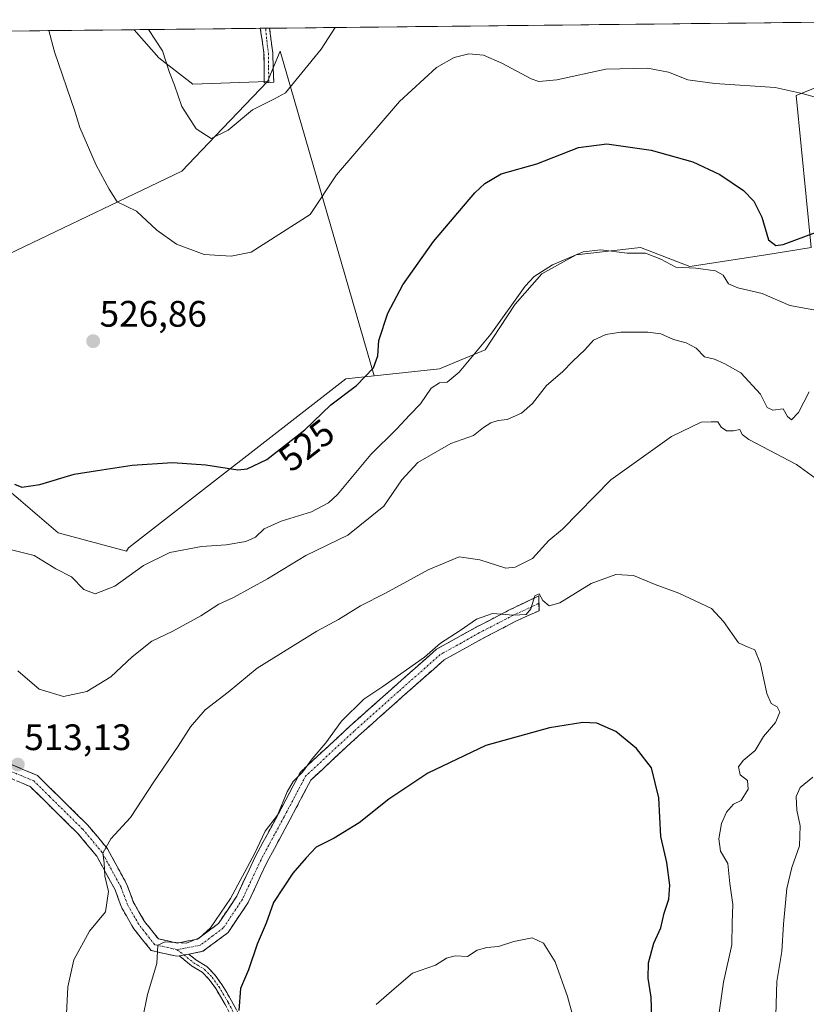
# Model space of a CAD drawing. Units: metres. Extents: x 573509 to 576953, y 4712628 to 4714978.
# Drawn here: x 576425 to 576639, y 4714708 to 4714976 of the extents above; entities that cross this region are included whole.
import ezdxf
from ezdxf.enums import TextEntityAlignment as Align

# ---------------------------------------------------------------- set-up
doc = ezdxf.new("R2010")
doc.units = ezdxf.units.M
doc.header["$MEASUREMENT"] = 0
doc.linetypes.add('TRAZO_Y_PUNTO', pattern=[1, 0.5, -0.25, 0, -0.25])
doc.linetypes.add('TRAZOSX2', pattern=[1.5, 1, -0.5])
for name, color, linetype, lineweight in [('Arbolado forestal CxS', 92, 'Continuous', 0), ('Camino', 19, 'TRAZOSX2', 0), ('Camino Cxs', 19, 'Continuous', 0), ('Camino eje', 19, 'TRAZO_Y_PUNTO', 0), ('Carátula', 7, 'Continuous', 5), ('Cultivos herbáceos CxS', 92, 'Continuous', 0), ('Cultivos leñosos CxS', 92, 'Continuous', 0), ('Curva de nivel maestra', 36, 'Continuous', 30), ('Curva de nivel normal', 36, 'Continuous', 0), ('Municipio CxS', 142, 'Continuous', 0), ('Punto de cota en terreno', 7, 'Continuous', 0), ('Rótulo de curva de nivel directora', 19, 'Continuous', 0), ('Rótulo de punto de cota en terreno', 19, 'Continuous', 0)]:
    doc.layers.add(name, color=color, linetype=linetype, lineweight=lineweight)
doc.styles.add('Arial', font='txt', dxfattribs={"height": 0.2})

# ---------------------------------------------------------------- blocks, each defined once
blk = doc.blocks.new('*U151')
at = {"layer": 'Cultivos leñosos CxS', "color": 92, "linetype": 'Continuous', "lineweight": 0}
for points in [[(576174.59, 4714969.91, 496.39), (576456.5, 4714972.96, 533.85), (576463.17, 4714965.34, 535.02), (576472.46, 4714958.11, 536.3), (576492.79, 4714958.91, 535.27), (576478.6, 4714944.07, 534.27), (576469.42, 4714934.47, 532.58), (576385.71, 4714894.36, 523.77)], [(576418.62, 4714850.79, 523.5), (576435.85, 4714836.11, 522.38), (576454.41, 4714831.16, 521.18), (576454.98, 4714832.01, 521.22), (576514.06, 4714877.98, 525), (576521.72, 4714878.79, 523.48), (576530.24, 4714879.69, 521.95), (576539.52, 4714880.72, 519.96), (576551.91, 4714885.88, 517.28), (576560.16, 4714898.27, 517.73), (576567.39, 4714906.52, 517.81), (576576.67, 4714911.68, 518.32), (576594.21, 4714913.74, 519.62), (576607.63, 4714908.58, 519.06), (576628.26, 4714911.68, 522.86), (576640.65, 4714913.74, 523.44), (576636.52, 4714955.02, 529.53), (576657.16, 4714963.27, 531.79)]]:
    blk.add_polyline3d(points, dxfattribs=at)
blk = doc.blocks.new('*U166')
at = {"layer": 'Cultivos leñosos CxS', "color": 92, "linetype": 'Continuous', "lineweight": 0}
for points in [[(576670.95, 4714975.29, 534.27), (576670.57, 4714973.59, 533.89), (576657.16, 4714963.27, 531.79), (576636.52, 4714955.02, 529.53), (576640.65, 4714913.74, 523.44), (576628.26, 4714911.68, 522.86), (576607.63, 4714908.58, 519.06), (576594.21, 4714913.74, 519.62), (576576.67, 4714911.68, 518.32), (576567.39, 4714906.52, 517.81), (576560.16, 4714898.27, 517.73), (576551.91, 4714885.88, 517.28), (576539.52, 4714880.72, 519.96), (576530.24, 4714879.69, 521.95), (576521.72, 4714878.79, 523.48)], [(576456.5, 4714972.96, 533.85), (576463.17, 4714965.34, 535.02), (576472.46, 4714958.11, 536.3), (576492.79, 4714958.91, 535.27)]]:
    blk.add_polyline3d(points, dxfattribs=at)
blk = doc.blocks.new('*U178')
at = {"layer": 'Cultivos herbáceos CxS', "color": 92, "linetype": 'Continuous', "lineweight": 0}
for points in [[(576670.95, 4714975.29, 534.27), (576670.57, 4714973.59, 533.89), (576657.16, 4714963.27, 531.79), (576636.52, 4714955.02, 529.53), (576640.65, 4714913.74, 523.44), (576628.26, 4714911.68, 522.86), (576607.63, 4714908.58, 519.06), (576594.21, 4714913.74, 519.62), (576576.67, 4714911.68, 518.32), (576567.39, 4714906.52, 517.81), (576560.16, 4714898.27, 517.73), (576551.91, 4714885.88, 517.28), (576539.52, 4714880.72, 519.96), (576530.24, 4714879.69, 521.95), (576521.72, 4714878.79, 523.48)], [(576456.5, 4714972.96, 533.85), (576463.17, 4714965.34, 535.02), (576472.46, 4714958.11, 536.3), (576492.79, 4714958.91, 535.27)]]:
    blk.add_polyline3d(points, dxfattribs=at)
blk = doc.blocks.new('*U187')
at = {"layer": 'Curva de nivel normal', "color": 36, "linetype": 'Continuous', "lineweight": 0}
blk.add_polyline3d([(576433.25, 4714972.71, 530), (576434.79, 4714966.91, 530), (576440.36, 4714950.83, 530), (576441.73, 4714946.36, 530), (576446.11, 4714936.12, 530), (576449.65, 4714929.54, 530), (576451.81, 4714926.15, 530), (576457.12, 4714923.62, 530), (576462.61, 4714918.44, 530), (576468.03, 4714914.63, 530), (576475.49, 4714911.85, 530), (576482.82, 4714911.32, 530), (576488.28, 4714912.44, 530), (576504.39, 4714922.65, 530), (576511.48, 4714933.48, 530), (576528.69, 4714953.46, 530), (576538.75, 4714962.68, 530), (576543.48, 4714965.38, 530), (576547.47, 4714966.41, 530), (576551.48, 4714965.99, 530), (576556.48, 4714963.88, 530), (576564.48, 4714959.56, 530), (576566.59, 4714958.88, 530), (576571.48, 4714959.3, 530), (576584.81, 4714962.2, 530), (576596.15, 4714962.47, 530), (576601.81, 4714961.38, 530), (576607.11, 4714959.36, 530), (576614.43, 4714958.33, 530), (576630.86, 4714957.19, 530), (576638.14, 4714955.6, 530), (576644.74, 4714953.79, 530)], dxfattribs=at)
blk = doc.blocks.new('*U190')
at = {"layer": 'Curva de nivel normal', "color": 36, "linetype": 'Continuous', "lineweight": 0}
blk.add_polyline3d([(576522.34, 4714707.84, 495), (576527.24, 4714712.06, 495), (576532.15, 4714716.32, 495), (576538.48, 4714718.53, 495), (576541.48, 4714720.44, 495), (576543.81, 4714721.02, 495), (576547.18, 4714720.88, 495), (576549.76, 4714722.55, 495), (576552.39, 4714723.34, 495), (576555.62, 4714723.58, 495), (576559.78, 4714724.98, 495), (576564.72, 4714725.97, 495), (576567.82, 4714724.45, 495), (576571.01, 4714719.37, 495), (576574.36, 4714710, 495), (576575.86, 4714704.34, 495)], dxfattribs=at)
blk = doc.blocks.new('*U192')
at = {"layer": 'Curva de nivel normal', "color": 36, "linetype": 'Continuous', "lineweight": 0}
blk.add_polyline3d([(576424.84, 4714798.6, 515), (576430.68, 4714793.55, 515), (576437.28, 4714791.58, 515), (576443.63, 4714792.92, 515), (576450.11, 4714796.96, 515), (576455.91, 4714802.4, 515), (576461.31, 4714806.63, 515), (576466.83, 4714809.27, 515), (576474.58, 4714813.52, 515), (576479.49, 4714816.73, 515), (576483.49, 4714818.49, 515), (576492.78, 4714823.6, 515), (576503.18, 4714829.97, 515), (576514.6, 4714835.47, 515), (576524.35, 4714843.31, 515), (576529.28, 4714850.48, 515), (576533.66, 4714855.2, 515), (576542.61, 4714860.43, 515), (576548.81, 4714862.62, 515), (576551.48, 4714864.76, 515), (576553.48, 4714866.06, 515), (576555.48, 4714866.65, 515), (576557.94, 4714866.94, 515), (576561.84, 4714868.64, 515), (576564.81, 4714871.32, 515), (576568.62, 4714876.21, 515), (576572.97, 4714879.88, 515), (576575.81, 4714882.82, 515), (576579.07, 4714885.91, 515), (576581.45, 4714888.48, 515), (576584.82, 4714890.07, 515), (576588.84, 4714890.68, 515), (576596.22, 4714890.72, 515), (576599.7, 4714890.2, 515), (576603.17, 4714888.67, 515), (576606.64, 4714887.81, 515), (576609.36, 4714886.33, 515), (576611.64, 4714883.99, 515), (576614.36, 4714883.34, 515), (576617.16, 4714882.09, 515), (576621.46, 4714879.63, 515), (576626.89, 4714873.82, 515), (576628.7, 4714870.22, 515), (576630.24, 4714869.44, 515), (576632.98, 4714869.84, 515), (576634.19, 4714867.72, 515), (576635.32, 4714866.88, 515), (576637.21, 4714868.85, 515), (576640.05, 4714874.47, 515)], dxfattribs=at)
blk = doc.blocks.new('*U195')
at = {"layer": 'Curva de nivel normal', "color": 36, "linetype": 'Continuous', "lineweight": 0}
blk.add_polyline3d([(576458.74, 4714703.78, 505), (576460.07, 4714710.57, 505), (576462.67, 4714718.94, 505), (576462.94, 4714723.92, 505), (576464.92, 4714724.82, 505), (576470.72, 4714724.48, 505), (576474.27, 4714725.93, 505), (576477.21, 4714728.67, 505), (576482.67, 4714736.63, 505), (576489.19, 4714748.77, 505), (576492.13, 4714754.92, 505), (576495.51, 4714759.34, 505), (576498.07, 4714765.63, 505), (576499.77, 4714768.5, 505), (576502.27, 4714770.96, 505), (576504.89, 4714774.67, 505), (576508.61, 4714779, 505), (576512.9, 4714784.84, 505), (576518.96, 4714790.84, 505), (576524.15, 4714794.3, 505), (576535.48, 4714802.27, 505), (576539.81, 4714806.05, 505), (576545.18, 4714809.54, 505), (576549.59, 4714812.59, 505), (576553.97, 4714814.15, 505), (576559.66, 4714813.7, 505), (576563.08, 4714813.89, 505), (576564.37, 4714815.39, 505), (576565.49, 4714819, 505), (576566.63, 4714819.5, 505), (576567.68, 4714817.7, 505), (576569.35, 4714816.21, 505), (576572.28, 4714817.1, 505), (576580.75, 4714822.29, 505), (576587.51, 4714824.78, 505), (576592.33, 4714824.51, 505), (576598.24, 4714822.04, 505), (576604.65, 4714819.72, 505), (576613.54, 4714815.52, 505), (576616.75, 4714811.98, 505), (576620.87, 4714806.14, 505), (576623.47, 4714804.99, 505), (576625.35, 4714804.29, 505), (576626.86, 4714800.51, 505), (576628.54, 4714792.36, 505), (576629.72, 4714789.64, 505), (576631.42, 4714788.76, 505), (576632.1, 4714787.29, 505), (576630.91, 4714784.48, 505), (576627.62, 4714780.67, 505), (576625.44, 4714776.88, 505), (576622.1, 4714774.2, 505), (576620.85, 4714772.44, 505), (576621.3, 4714770.3, 505), (576623.31, 4714768.78, 505), (576623.48, 4714766.39, 505), (576621.57, 4714763.34, 505), (576619.48, 4714762.26, 505), (576617.59, 4714760.14, 505), (576616.27, 4714757.06, 505), (576615.53, 4714752.87, 505), (576615.97, 4714749.54, 505), (576617.99, 4714746.14, 505), (576618.55, 4714740.7, 505), (576619.3, 4714735.03, 505), (576619.11, 4714729.98, 505), (576619.01, 4714724, 505), (576616.79, 4714713.84, 505), (576614.87, 4714700.58, 505)], dxfattribs=at)
blk = doc.blocks.new('*U197')
at = {"layer": 'Curva de nivel normal', "color": 36, "linetype": 'Continuous', "lineweight": 0}
for points in [[(576438.02, 4714703.47, 510), (576438.46, 4714712.64, 510), (576440.07, 4714719.93, 510), (576444.31, 4714727.79, 510), (576448.67, 4714733.05, 510), (576449.48, 4714738.54, 510), (576448.54, 4714742.72, 510), (576448.28, 4714746.34, 510), (576447.98, 4714749, 510), (576450.14, 4714752.84, 510), (576455.49, 4714758.65, 510), (576461.82, 4714768.39, 510), (576468.49, 4714778.03, 510), (576471.82, 4714783.34, 510), (576475.82, 4714787.96, 510), (576482.09, 4714792.74, 510), (576489.9, 4714799.32, 510), (576506.14, 4714809.33, 510), (576512.04, 4714812.53, 510), (576518, 4714816.21, 510), (576524.85, 4714819.69, 510), (576536.46, 4714826.07, 510), (576544.9, 4714829.57, 510), (576550.5, 4714828.73, 510), (576557.57, 4714826.51, 510), (576560.15, 4714826.79, 510), (576564.8, 4714829.1, 510), (576569.3, 4714833.99, 510), (576573, 4714837.12, 510), (576586.11, 4714850.5, 510), (576602.66, 4714862.29, 510), (576610.74, 4714866.2, 510), (576613.46, 4714866.33, 510), (576615.23, 4714866.32, 510), (576616.18, 4714864.84, 510), (576617.56, 4714863.81, 510), (576619.48, 4714863.85, 510), (576621.2, 4714864.18, 510), (576621.87, 4714862.88, 510), (576623.72, 4714861.53, 510), (576636.63, 4714854.66, 510), (576645.65, 4714848.17, 510)], [(576641.05, 4714769.68, 510), (576637.63, 4714766.79, 510), (576636.53, 4714764.34, 510), (576636.69, 4714760.67, 510), (576637.66, 4714756.41, 510), (576637.44, 4714750.97, 510), (576635.35, 4714745.08, 510), (576634.01, 4714739.34, 510), (576633.06, 4714729.67, 510), (576632.63, 4714722.26, 510), (576631.25, 4714714.02, 510), (576631.05, 4714704.92, 510)]]:
    blk.add_polyline3d(points, dxfattribs=at)
blk = doc.blocks.new('*U199')
at = {"layer": 'Curva de nivel normal', "color": 36, "linetype": 'Continuous', "lineweight": 0}
blk.add_polyline3d([(576421.66, 4714831.82, 520), (576429.31, 4714829.96, 520), (576435.17, 4714826.32, 520), (576439.39, 4714824.1, 520), (576442.76, 4714820.68, 520), (576445.91, 4714819.53, 520), (576451.25, 4714821.62, 520), (576459.01, 4714827.26, 520), (576466.16, 4714830.75, 520), (576474.82, 4714832.39, 520), (576481.49, 4714832.81, 520), (576486.82, 4714833.78, 520), (576489.49, 4714834.96, 520), (576491.82, 4714837.16, 520), (576496.49, 4714839.31, 520), (576504.72, 4714841.85, 520), (576509.31, 4714844.27, 520), (576511.75, 4714846.54, 520), (576520.9, 4714857.41, 520), (576527.88, 4714864.32, 520), (576531.47, 4714868.23, 520), (576534.37, 4714871.23, 520), (576537.29, 4714875.44, 520), (576539.52, 4714876.9, 520), (576541.63, 4714877.12, 520), (576544.85, 4714879.8, 520), (576553.48, 4714890.16, 520), (576562.81, 4714903.16, 520), (576565.31, 4714905.84, 520), (576570.23, 4714909.04, 520), (576578.62, 4714912.51, 520), (576583.4, 4714913.09, 520), (576590.6, 4714912.19, 520), (576595.55, 4714912.17, 520), (576599.76, 4714910.52, 520), (576603.82, 4714908.4, 520), (576609.23, 4714908.05, 520), (576614.59, 4714907.33, 520), (576616.66, 4714906.21, 520), (576618.14, 4714903.81, 520), (576620.71, 4714902.72, 520), (576627.33, 4714901.2, 520), (576634.8, 4714897.98, 520), (576643.39, 4714896.37, 520)], dxfattribs=at)
blk = doc.blocks.new('*U201')
at = {"layer": 'Curva de nivel normal', "color": 36, "linetype": 'Continuous', "lineweight": 0}
for points in [[(576653.07, 4714975.09, 535), (576658.08, 4714973.04, 535), (576664.53, 4714971.41, 535), (576669.41, 4714973.82, 535), (576671.9, 4714975.3, 535)], [(576699.54, 4714975.6, 535), (576704.71, 4714974.1, 535), (576707.2, 4714975.68, 535)], [(576460.37, 4714973, 535), (576464.21, 4714967.22, 535), (576466.07, 4714961.31, 535), (576467.46, 4714957.89, 535), (576469.48, 4714952.08, 535), (576473.38, 4714945.98, 535), (576477.41, 4714943.38, 535), (576482.02, 4714945.65, 535), (576488.68, 4714951.2, 535), (576494.63, 4714954.12, 535), (576497.64, 4714955.77, 535), (576507.31, 4714967.69, 535), (576511.18, 4714973.55, 535)]]:
    blk.add_polyline3d(points, dxfattribs=at)
blk = doc.blocks.new('*U203')
at = {"layer": 'Curva de nivel maestra', "color": 36, "linetype": 'Continuous', "lineweight": 30}
blk.add_polyline3d([(576423.91, 4714849.34, 525), (576425.9, 4714848.49, 525), (576430.83, 4714849.29, 525), (576440.16, 4714852.07, 525), (576446.51, 4714853.03, 525), (576455.89, 4714854.52, 525), (576466.88, 4714855.2, 525), (576475.93, 4714854.56, 525), (576484.72, 4714853.26, 525), (576487.23, 4714853.53, 525), (576492.57, 4714856.07, 525), (576502.93, 4714864.1, 525), (576509.93, 4714870.9, 525), (576516.94, 4714876.19, 525), (576521.55, 4714880.96, 525), (576522.75, 4714884.25, 525), (576523.01, 4714888.44, 525), (576525.49, 4714895.86, 525), (576529.52, 4714903.58, 525), (576537.93, 4714915.32, 525), (576549.15, 4714928.56, 525), (576551.82, 4714931.16, 525), (576556.33, 4714933.78, 525), (576566.02, 4714936.48, 525), (576577.33, 4714940.95, 525), (576585.02, 4714941.92, 525), (576597.14, 4714940.21, 525), (576608.47, 4714937.04, 525), (576615.76, 4714933.61, 525), (576622.23, 4714929.21, 525), (576625.08, 4714926.32, 525), (576627.21, 4714921.98, 525), (576629.02, 4714915.82, 525), (576631.06, 4714914.29, 525), (576633.03, 4714914.55, 525), (576641.8, 4714917.83, 525)], dxfattribs=at)
blk = doc.blocks.new('*U205')
at = {"layer": 'Curva de nivel maestra', "color": 36, "linetype": 'Continuous', "lineweight": 30}
blk.add_polyline3d([(576597.4, 4714701.34, 500), (576597.08, 4714709.76, 500), (576596.25, 4714715.01, 500), (576596.39, 4714719.12, 500), (576597.83, 4714724.48, 500), (576599.74, 4714728.7, 500), (576600.64, 4714732.67, 500), (576601.88, 4714736.48, 500), (576602.2, 4714740.26, 500), (576601.34, 4714746.45, 500), (576599.72, 4714753.52, 500), (576599.22, 4714763.98, 500), (576597.18, 4714772.16, 500), (576593.14, 4714777.4, 500), (576587.49, 4714782.06, 500), (576582.35, 4714784.34, 500), (576578.53, 4714784.55, 500), (576569.48, 4714783.03, 500), (576552.11, 4714778.23, 500), (576536.34, 4714770.74, 500), (576525.78, 4714763.7, 500), (576517.67, 4714757.18, 500), (576510.88, 4714753.03, 500), (576506, 4714750.6, 500), (576503.29, 4714747.69, 500), (576499.66, 4714743.5, 500), (576494.39, 4714735.56, 500), (576492.39, 4714729.89, 500), (576489.92, 4714724.22, 500), (576487.6, 4714717.28, 500), (576485.4, 4714712.14, 500), (576484.98, 4714706.16, 500)], dxfattribs=at)
blk = doc.blocks.new('5PATER')
at = {"layer": 'Carátula', "linetype": 'Continuous', "lineweight": 5}
h = blk.add_hatch(color=250, dxfattribs=at)
edge = h.paths.add_edge_path()
edge.add_ellipse((0, 0.01), major_axis=(-1.33, -1.34), ratio=0.999422, start_angle=0, end_angle=360)

msp = doc.modelspace()

# ---------------------------------------------------------------- linework, layer by layer
at = {"layer": 'Arbolado forestal CxS', "color": 92, "linetype": 'Continuous', "lineweight": 0}
msp.add_polyline3d([(576454.41, 4714831.16, 521.18), (576435.85, 4714836.11, 522.38), (576418.62, 4714850.79, 523.5), (576396.28, 4714878.87, 522.8), (576385.71, 4714894.36, 523.77), (576469.42, 4714934.47, 532.58), (576478.6, 4714944.07, 534.27), (576492.79, 4714958.91, 535.27), (576496.23, 4714967.08, 535.84), (576521.72, 4714878.79, 523.48), (576514.06, 4714877.98, 525), (576454.98, 4714832.01, 521.22), (576454.41, 4714831.16, 521.18)], close=True, dxfattribs=at)
for points in [[(576521.72, 4714878.79, 523.48), (576496.23, 4714967.08, 535.84), (576492.79, 4714958.91, 535.27)], [(576492.79, 4714958.91, 535.27), (576478.6, 4714944.07, 534.27), (576469.42, 4714934.47, 532.58), (576385.71, 4714894.36, 523.77), (576396.28, 4714878.87, 522.8), (576418.62, 4714850.79, 523.5), (576435.85, 4714836.11, 522.38), (576454.41, 4714831.16, 521.18), (576454.98, 4714832.01, 521.22), (576514.06, 4714877.98, 525), (576521.72, 4714878.79, 523.48)]]:
    msp.add_polyline3d(points, dxfattribs=at)
at = {"layer": 'Camino', "color": 19, "linetype": 'TRAZOSX2', "lineweight": 0}
for points in [[(576492.16, 4714973.35), (576490.79, 4714973.33)], [(576493.15, 4714958.56), (576491.86, 4714958.48), (576491.79, 4714966.66), (576490.79, 4714973.33), (576490.79, 4714973.33)], [(576493.33, 4714973.36), (576492.16, 4714973.35)], [(576493.33, 4714973.36), (576494.17, 4714966.53), (576494.44, 4714958.64), (576493.15, 4714958.56)], [(576421.85, 4714773.59), (576430.15, 4714770.12), (576443.76, 4714756.72), (576449.21, 4714750.19), (576454.52, 4714740.44), (576456.25, 4714735.73), (576459.33, 4714730.36), (576463.08, 4714725.66), (576468.16, 4714724.52), (576471.71, 4714725.2), (576473.72, 4714725.58), (576479.42, 4714729.85), (576484.42, 4714737.31), (576489.4, 4714747.99), (576495.71, 4714759.68), (576501.7, 4714771.04), (576515.1, 4714783.47), (576527.16, 4714794.2), (576538.72, 4714804.42), (576549.47, 4714810.41), (576558.72, 4714815.22), (576566.57, 4714818.98), (576566.59, 4714816.94)], [(576566.59, 4714816.94), (576566.6, 4714814.9), (576560.29, 4714812.06), (576551.15, 4714807.31), (576540.77, 4714801.53), (576529.5, 4714791.56), (576517.47, 4714780.86), (576504.54, 4714768.86), (576498.83, 4714758.02), (576492.55, 4714746.4), (576487.5, 4714735.57), (576482.01, 4714727.38), (576475.18, 4714722.27), (576471.34, 4714721.54)], [(576468.73, 4714721.04), (576468.1, 4714720.92), (576461.1, 4714722.49), (576456.41, 4714728.37), (576455.88, 4714729.28), (576453.04, 4714734.24), (576451.3, 4714738.98), (576446.28, 4714748.19), (576441.16, 4714754.33), (576428.16, 4714767.12), (576421.26, 4714770.01), (576417.53, 4714769.75), (576413.98, 4714767.66), (576413.51, 4714767.34), (576406.54, 4714762.56), (576398, 4714755.05), (576387.67, 4714745.72), (576380.33, 4714736.55), (576371.77, 4714728.74), (576362.92, 4714722.28), (576357.01, 4714716.58), (576353.93, 4714710.29), (576351.39, 4714701.79), (576349.73, 4714696)], [(576496.64, 4714631.77), (576495.67, 4714631.55), (576494.34, 4714637.4), (576493.55, 4714642.29), (576492.48, 4714646.67), (576491.82, 4714651.89), (576490.89, 4714658.92), (576490.49, 4714664.52), (576490.22, 4714670.26), (576490.35, 4714676.61), (576490.09, 4714682.97), (576489.07, 4714687.51), (576487.57, 4714693.12), (576485.26, 4714699.13), (576483.76, 4714703.05), (576481.22, 4714707.84), (576478.66, 4714712.13), (576476.9, 4714714.57), (576475.02, 4714716.57), (576472.1, 4714718.3), (576469.45, 4714720.51), (576468.73, 4714721.04)], [(576471.34, 4714721.54), (576473.26, 4714719.94), (576476.28, 4714718.14), (576478.44, 4714715.85), (576480.34, 4714713.23), (576482.96, 4714708.82), (576485.59, 4714703.88), (576487.13, 4714699.85), (576489.48, 4714693.74), (576491.01, 4714687.99), (576492.08, 4714683.23), (576492.35, 4714676.63), (576492.22, 4714670.28), (576492.48, 4714664.64), (576492.88, 4714659.13), (576493.8, 4714652.14), (576494.45, 4714647.04), (576495.51, 4714642.69), (576496.3, 4714637.79), (576497.62, 4714632), (576496.64, 4714631.77)]]:
    msp.add_lwpolyline(points, dxfattribs=at)
at = {"layer": 'Camino Cxs', "color": 19, "linetype": 'Continuous', "lineweight": 0}
msp.add_lwpolyline([(576471.34, 4714721.54), (576468.73, 4714721.04)], dxfattribs=at)
msp.add_lwpolyline([(576471.34, 4714721.54), (576468.73, 4714721.04)], dxfattribs=at)
msp.add_polyline3d([(576490.79, 4714973.33, 538.65), (576493.33, 4714973.36, 538.52), (576493.75, 4714969.95, 537.79), (576494.17, 4714966.53, 536.97), (576494.31, 4714962.59, 536.19), (576494.44, 4714958.64, 535.6), (576491.86, 4714958.48, 535.71), (576491.83, 4714962.57, 536.48), (576491.79, 4714966.66, 537.51), (576491.29, 4714970, 538.26), (576490.79, 4714973.33, 538.65), (576490.79, 4714973.33, 538.65)], close=True, dxfattribs=at)
for points in [[(576421.85, 4714773.59, 512.93), (576426, 4714771.86, 513.09), (576430.15, 4714770.12, 513.04), (576433.55, 4714766.77, 512.91), (576436.96, 4714763.42, 512.53), (576440.36, 4714760.07, 512.17), (576443.76, 4714756.72, 511.76), (576446.49, 4714753.46, 510.83), (576449.21, 4714750.19, 509.84), (576450.98, 4714746.94, 509.02), (576452.75, 4714743.69, 508.41), (576454.52, 4714740.44, 508.08), (576455.39, 4714738.09, 507.77), (576456.25, 4714735.73, 507.19), (576457.79, 4714733.05, 506.7), (576459.33, 4714730.36, 506.36), (576461.21, 4714728.01, 506.08), (576463.08, 4714725.66, 505.47), (576465.62, 4714725.09, 505.04), (576468.16, 4714724.52, 504.67), (576471.71, 4714725.2, 504.83), (576473.72, 4714725.58, 504.68), (576476.57, 4714727.72, 504.81), (576479.42, 4714729.85, 504.35), (576481.92, 4714733.58, 504.06), (576484.42, 4714737.31, 504.52), (576486.08, 4714740.87, 504.44), (576487.74, 4714744.43, 504.69), (576489.4, 4714747.99, 504.72), (576491.5, 4714751.89, 504.54), (576493.61, 4714755.78, 504.8), (576495.71, 4714759.68, 504.74), (576497.71, 4714763.47, 505.29), (576499.7, 4714767.25, 504.75), (576501.7, 4714771.04, 505.11), (576505.05, 4714774.15, 504.56), (576508.4, 4714777.26, 504.55), (576511.75, 4714780.36, 504.07), (576515.1, 4714783.47, 503.96), (576518.12, 4714786.15, 503.97), (576521.13, 4714788.84, 503.71), (576524.15, 4714791.52, 503.94), (576527.16, 4714794.2, 503.83), (576530.05, 4714796.76, 504.38), (576532.94, 4714799.31, 504.74), (576535.83, 4714801.87, 504.86), (576538.72, 4714804.42, 504.86), (576542.3, 4714806.42, 504.64), (576545.89, 4714808.41, 504.46), (576549.47, 4714810.41, 504.65), (576552.55, 4714812.01, 504.49), (576555.64, 4714813.62, 504.54), (576558.72, 4714815.22, 505.54), (576562.65, 4714817.1, 505.94), (576566.57, 4714818.98, 504.7), (576566.6, 4714814.9, 504.54), (576563.45, 4714813.48, 504.87), (576560.29, 4714812.06, 504.6), (576557.24, 4714810.48, 504.07), (576554.2, 4714808.89, 503.89), (576551.15, 4714807.31, 503.76), (576547.69, 4714805.38, 503.68), (576544.23, 4714803.46, 503.52), (576540.77, 4714801.53, 503.6), (576537.95, 4714799.04, 503.49), (576535.14, 4714796.55, 503.49), (576532.32, 4714794.05, 503.35), (576529.5, 4714791.56, 503.19), (576526.49, 4714788.89, 503.14), (576523.49, 4714786.21, 503.11), (576520.48, 4714783.54, 503.18), (576517.47, 4714780.86, 503.18), (576514.24, 4714777.86, 503.2), (576511.01, 4714774.86, 503.18), (576507.77, 4714771.86, 503.16), (576504.54, 4714768.86, 503.53), (576502.64, 4714765.25, 503.25), (576500.73, 4714761.63, 503.35), (576498.83, 4714758.02, 503.28), (576496.74, 4714754.15, 503.32), (576494.64, 4714750.27, 503.67), (576492.55, 4714746.4, 503.55), (576490.87, 4714742.79, 503.73), (576489.18, 4714739.18, 503.75), (576487.5, 4714735.57, 503.35), (576484.76, 4714731.48, 503.48), (576482.01, 4714727.38, 503.39), (576478.6, 4714724.83, 503.78), (576475.18, 4714722.27, 503.58), (576471.34, 4714721.54, 503.93), (576471.34, 4714721.54, 503.93), (576468.73, 4714721.04, 504.11), (576468.1, 4714720.92, 504.15), (576464.6, 4714721.71, 504.65), (576461.1, 4714722.49, 505.33), (576458.76, 4714725.43, 506.1), (576456.41, 4714728.37, 506.14), (576455.88, 4714729.28, 506.52), (576454.46, 4714731.76, 507.49), (576453.04, 4714734.24, 508.27), (576452.17, 4714736.61, 508.65), (576451.3, 4714738.98, 508.89), (576449.63, 4714742.05, 509.38), (576447.95, 4714745.12, 510.07), (576446.28, 4714748.19, 510.69), (576443.72, 4714751.26, 511.32), (576441.16, 4714754.33, 511.87), (576437.91, 4714757.53, 512.33), (576434.66, 4714760.73, 512.86), (576431.41, 4714763.92, 513.22), (576428.16, 4714767.12, 513.2), (576424.71, 4714768.57, 513.25)], [(576481.22, 4714707.84, 500.99), (576478.66, 4714712.13, 501.85), (576476.9, 4714714.57, 502.47), (576475.02, 4714716.57, 502.81), (576472.1, 4714718.3, 503.39), (576469.45, 4714720.51, 504), (576468.73, 4714721.04, 504.1), (576468.73, 4714721.04, 504.1), (576471.34, 4714721.54, 503.93), (576473.26, 4714719.94, 503.42), (576476.28, 4714718.14, 502.62), (576478.44, 4714715.85, 502.28), (576480.34, 4714713.23, 501.41), (576481.65, 4714711.03, 500.86), (576482.96, 4714708.82, 500.23), (576484.27, 4714706.35, 500.08)]]:
    msp.add_polyline3d(points, dxfattribs=at)
at = {"layer": 'Camino eje', "color": 19, "linetype": 'TRAZO_Y_PUNTO', "lineweight": 0}
for points in [[(576492.16, 4714973.35), (576492.25, 4714973.13), (576492.56, 4714970.01), (576492.98, 4714966.6), (576493.02, 4714962.51), (576493.15, 4714958.56)], [(576566.59, 4714816.94), (576562.66, 4714815.06), (576559.51, 4714813.64), (576550.31, 4714808.86), (576539.75, 4714802.98), (576533.97, 4714797.87), (576528.33, 4714792.88), (576516.29, 4714782.17), (576509.82, 4714776.17), (576503.12, 4714769.95), (576500.13, 4714764.27), (576497.27, 4714758.85), (576494.13, 4714753.04), (576490.98, 4714747.2), (576485.96, 4714736.44), (576480.72, 4714728.62), (576477.87, 4714726.48), (576474.45, 4714723.93), (576473.45, 4714723.74), (576469.91, 4714723.06), (576468.13, 4714722.72)], [(576468.13, 4714722.72), (576462.09, 4714724.08), (576459.75, 4714727.02), (576457.74, 4714729.59), (576456.07, 4714732.51), (576454.65, 4714734.99), (576452.91, 4714739.71), (576447.75, 4714749.19), (576442.46, 4714755.53), (576433.41, 4714764.44), (576429.16, 4714768.62), (576425.71, 4714770.07), (576421.56, 4714771.8)], [(576468.13, 4714722.72), (576470.07, 4714721.29)], [(576470.07, 4714721.29), (576472.68, 4714719.12), (576475.65, 4714717.35), (576477.67, 4714715.21), (576479.5, 4714712.68), (576482.09, 4714708.33), (576484.68, 4714703.47), (576486.19, 4714699.49), (576488.53, 4714693.43), (576490.04, 4714687.75), (576491.09, 4714683.1), (576491.35, 4714676.62), (576491.22, 4714670.27), (576491.49, 4714664.58), (576491.88, 4714659.03), (576492.81, 4714652.01), (576493.47, 4714646.86), (576494.53, 4714642.49), (576495.32, 4714637.59), (576496.64, 4714631.77)]]:
    msp.add_lwpolyline(points, dxfattribs=at)
at = {"layer": 'Cultivos herbáceos CxS', "color": 92, "linetype": 'Continuous', "lineweight": 0}
msp.add_polyline3d([(576521.72, 4714878.79, 523.48), (576496.23, 4714967.08, 535.84), (576492.79, 4714958.91, 535.27), (576472.46, 4714958.11, 536.3), (576463.17, 4714965.34, 535.02), (576456.5, 4714972.96, 533.85), (576670.95, 4714975.29, 534.27), (576670.57, 4714973.59, 533.89), (576657.16, 4714963.27, 531.79), (576636.52, 4714955.02, 529.53), (576640.65, 4714913.74, 523.44), (576628.26, 4714911.68, 522.86), (576607.63, 4714908.58, 519.06), (576594.21, 4714913.74, 519.62), (576576.67, 4714911.68, 518.32), (576567.39, 4714906.52, 517.81), (576560.16, 4714898.27, 517.73), (576551.91, 4714885.88, 517.28), (576539.52, 4714880.72, 519.96), (576530.24, 4714879.69, 521.95), (576521.72, 4714878.79, 523.48)], close=True, dxfattribs=at)
for points in [[(576670.95, 4714975.29, 534.27), (576456.5, 4714972.96, 533.85)], [(576521.72, 4714878.79, 523.48), (576496.23, 4714967.08, 535.84), (576492.79, 4714958.91, 535.27)]]:
    msp.add_polyline3d(points, dxfattribs=at)
at = {"layer": 'Cultivos leñosos CxS', "color": 92, "linetype": 'Continuous', "lineweight": 0}
for points in [[(576456.5, 4714972.96, 533.85), (576174.59, 4714969.91, 496.39)], [(576492.79, 4714958.91, 535.27), (576478.6, 4714944.07, 534.27), (576469.42, 4714934.47, 532.58), (576385.71, 4714894.36, 523.77), (576396.28, 4714878.87, 522.8), (576418.62, 4714850.79, 523.5), (576435.85, 4714836.11, 522.38), (576454.41, 4714831.16, 521.18), (576454.98, 4714832.01, 521.22), (576514.06, 4714877.98, 525), (576521.72, 4714878.79, 523.48)]]:
    msp.add_polyline3d(points, dxfattribs=at)
at = {"layer": 'Municipio CxS', "color": 142, "linetype": 'Continuous', "lineweight": 0}
msp.add_polyline3d([(576423.01, 4714972.6, 528.2), (576428.01, 4714972.65, 529.05), (576433, 4714972.71, 529.98), (576438, 4714972.76, 530.88), (576443, 4714972.81, 531.77), (576448, 4714972.87, 532.75), (576453, 4714972.92, 533.46), (576458, 4714972.98, 534.19), (576463, 4714973.03, 536.01), (576468, 4714973.09, 538.14), (576472.99, 4714973.14, 538.31), (576477.99, 4714973.19, 538.52), (576482.99, 4714973.25, 538.86), (576487.99, 4714973.3, 538.86), (576492.99, 4714973.36, 538.54), (576497.99, 4714973.41, 537.74), (576502.99, 4714973.46, 536.01), (576507.98, 4714973.52, 535.34), (576512.98, 4714973.57, 534.64), (576517.98, 4714973.63, 533.95), (576522.98, 4714973.68, 533.35), (576527.98, 4714973.74, 532.72), (576532.98, 4714973.79, 532.16), (576537.98, 4714973.84, 531.72), (576542.97, 4714973.9, 531.33), (576547.97, 4714973.95, 531.19), (576552.97, 4714974.01, 531.28), (576557.97, 4714974.06, 531.5), (576562.97, 4714974.11, 532.21), (576567.97, 4714974.17, 533.7), (576572.97, 4714974.22, 533.3), (576577.97, 4714974.28, 532.02), (576582.96, 4714974.33, 531.79), (576587.96, 4714974.39, 531.62), (576592.96, 4714974.44, 531.57), (576597.96, 4714974.49, 531.56), (576602.96, 4714974.55, 531.72), (576607.96, 4714974.6, 531.93), (576612.96, 4714974.66, 532.12), (576617.95, 4714974.71, 532.32), (576622.95, 4714974.76, 532.65), (576627.95, 4714974.82, 532.96), (576632.95, 4714974.87, 533.35), (576637.95, 4714974.93, 533.79), (576642.95, 4714974.98, 534.22)], dxfattribs=at)

# ---------------------------------------------------------------- block references
at = {"layer": 'Cultivos herbáceos CxS', "color": 92, "linetype": 'Continuous', "lineweight": 0}
msp.add_blockref('*U178', (0, 0), dxfattribs=at)
at = {"layer": 'Cultivos leñosos CxS', "color": 92, "linetype": 'Continuous', "lineweight": 0}
for name in ['*U151', '*U166']:
    msp.add_blockref(name, (0, 0), dxfattribs=at)
at = {"layer": 'Curva de nivel maestra', "color": 36, "linetype": 'Continuous', "lineweight": 30}
for name in ['*U203', '*U205']:
    msp.add_blockref(name, (0, 0), dxfattribs=at)
at = {"layer": 'Curva de nivel normal', "color": 36, "linetype": 'Continuous', "lineweight": 0}
for name in ['*U197', '*U192', '*U199', '*U187', '*U201', '*U190', '*U195']:
    msp.add_blockref(name, (0, 0), dxfattribs=at)
at = {"layer": 'Punto de cota en terreno', "linetype": 'Continuous', "lineweight": 0}
for p in [(576445.33, 4714888.23, 526.86), (576424.83, 4714773.06, 513.13)]:
    msp.add_blockref('5PATER', p, dxfattribs=at)

# ---------------------------------------------------------------- texts
at = {"layer": 'Rótulo de curva de nivel directora', "color": 19, "linetype": 'Continuous', "lineweight": 0, "style": 'Arial'}
msp.add_text('525', height=7, rotation=37.7791, dxfattribs=at).set_placement((576503.32, 4714859.93), align=Align.MIDDLE_CENTER)
at = {"layer": 'Rótulo de punto de cota en terreno', "color": 19, "linetype": 'Continuous', "lineweight": 0, "style": 'Arial'}
for s, p in [('526,86', (576447.09, 4714889.99)), ('513,13', (576426.59, 4714774.82))]:
    msp.add_text(s, height=7, dxfattribs=at).set_placement(p, align=Align.BOTTOM_LEFT)

doc.saveas('drawing.dxf')
